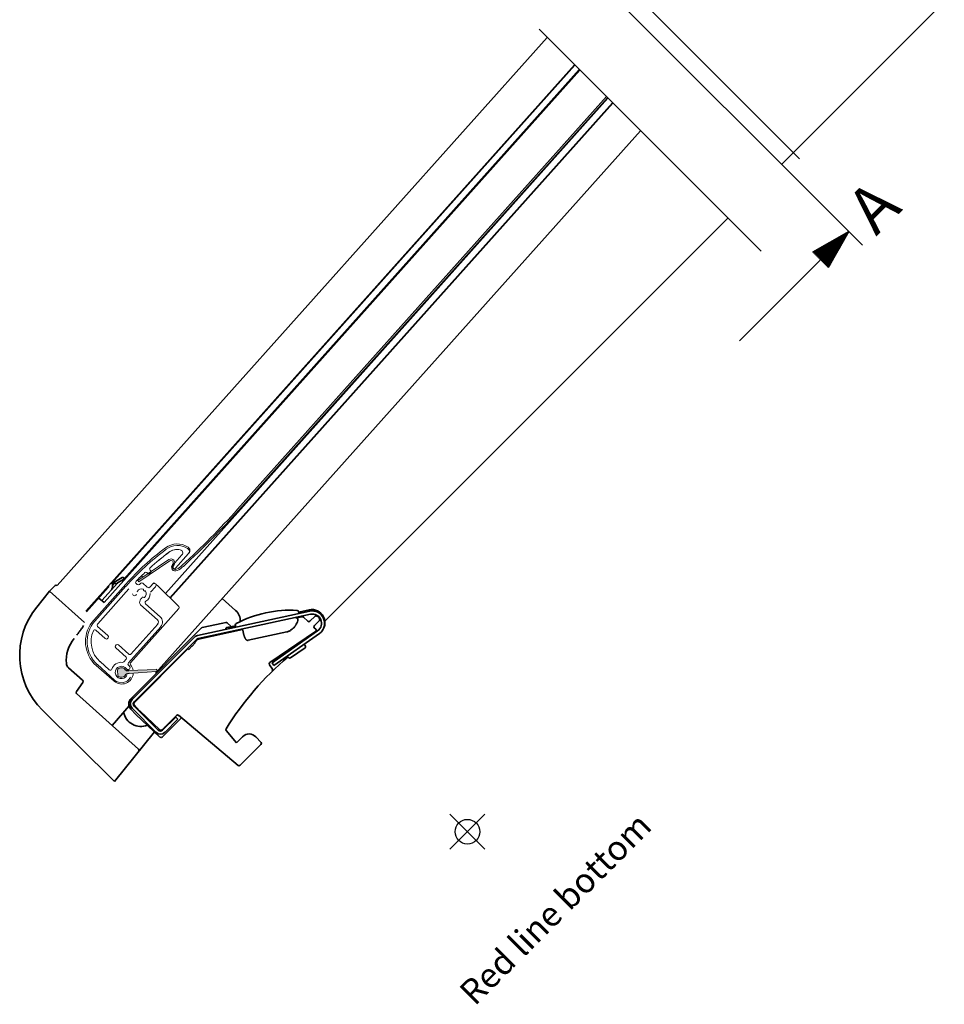
# Model space of a CAD drawing. Units: millimetres. Extents: x -71 to 4113, y -126 to 2514.
# Drawn here: x 3196 to 3495, y 1224 to 1542 of the extents above; entities that cross this region are included whole.
import ezdxf

# ---------------------------------------------------------------- set-up
doc = ezdxf.new("R2010")
doc.units = ezdxf.units.MM
doc.header["$LTSCALE"] = 20
doc.header["$MEASUREMENT"] = 0
doc.linetypes.add('CENTER', pattern=[2, 1.25, -0.25, 0.25, -0.25])
doc.linetypes.add('DASHDOTX2', pattern=[50.8, 25.4, -12.7, 0, -12.7])
doc.layers.get('0').update_dxf_attribs({"plot": 0})
for name, color, linetype in [('Broken line', 1, 'DASHDOTX2'), ('DIM', 2, 'Continuous'), ('SYMBOLER', 1, 'Continuous'), ('VELUX_INFO', 7, 'Continuous'), ('VELUX_TEXT_ENGLISH', 7, 'Continuous')]:
    doc.layers.add(name, color=color, linetype=linetype)
for name, color, linetype, lineweight in [('VELUX 1', 7, 'Continuous', 35), ('VELUX 2', 3, 'Continuous', 15), ('VELUX 3', 1, 'Continuous', 5)]:
    doc.layers.add(name, color=color, linetype=linetype, lineweight=lineweight)
doc.layers.get('0').off()
doc.styles.add('Verdana', font='verdana.ttf')

# ---------------------------------------------------------------- blocks, each defined once
blk = doc.blocks.new('*X74')
at = {"color": 0}
for p, q in [((125.318, 168.54), (125.689, 168.91)), ((125.387, 168.521), (125.811, 168.944)), ((125.456, 168.502), (125.933, 168.978)), ((125.526, 168.482), (126.055, 169.011)), ((125.595, 168.463), (126.177, 169.045)), ((125.664, 168.444), (126.299, 169.079)), ((125.733, 168.425), (126.421, 169.112)), ((125.803, 168.406), (126.543, 169.146)), ((125.872, 168.387), (126.665, 169.18)), ((125.941, 168.368), (126.787, 169.213)), ((126.011, 168.349), (126.909, 169.247)), ((126.08, 168.329), (127.031, 169.281)), ((126.149, 168.31), (127.153, 169.315)), ((126.218, 168.291), (127.275, 169.348)), ((126.288, 168.272), (127.397, 169.382)), ((126.357, 168.253), (127.426, 169.322)), ((126.426, 168.234), (127.426, 169.234)), ((126.496, 168.215), (127.426, 169.145)), ((126.565, 168.196), (127.426, 169.057)), ((126.634, 168.177), (127.426, 168.968)), ((124.833, 168.674), (124.834, 168.675)), ((124.902, 168.654), (124.956, 168.708)), ((124.971, 168.635), (125.078, 168.742)), ((125.041, 168.616), (125.2, 168.776)), ((125.11, 168.597), (125.322, 168.809)), ((125.179, 168.578), (125.444, 168.843)), ((125.249, 168.559), (125.566, 168.877)), ((126.703, 168.157), (127.426, 168.88)), ((126.773, 168.138), (127.426, 168.792)), ((126.842, 168.119), (127.426, 168.703)), ((126.911, 168.1), (127.426, 168.615)), ((126.98, 168.081), (127.426, 168.526)), ((127.05, 168.062), (127.426, 168.438)), ((127.119, 168.043), (127.426, 168.35)), ((127.188, 168.024), (127.426, 168.261)), ((127.258, 168.005), (127.426, 168.173)), ((127.327, 167.985), (127.426, 168.084)), ((127.396, 167.966), (127.426, 167.996))]:
    blk.add_line(p, q, dxfattribs=at)
blk = doc.blocks.new('Section arrow')
at = {"layer": 'DIM', "color": 7}
for p, q in [((94.321, 145.029), (96.089, 143.261)), ((119.485, 119.865), (121.253, 118.097))]:
    blk.add_line(p, q, dxfattribs=at)
at = {"layer": 'DIM', "color": 7, "true_color": 0xffffff}
for p, q in [((95.205, 144.145), (92.864, 142.817)), ((95.205, 144.145), (93.877, 141.805)), ((93.877, 141.805), (92.864, 142.817)), ((93.371, 142.311), (88.134, 137.074)), ((120.369, 118.981), (118.029, 117.653)), ((120.369, 118.981), (119.041, 116.64)), ((118.535, 117.147), (113.298, 111.91))]:
    blk.add_line(p, q, dxfattribs=at)
at = {"layer": 'VELUX_INFO', "linetype": 'CENTER', "ltscale": 2}
blk.add_line((96.089, 143.261), (119.485, 119.865), dxfattribs=at)
at = {"layer": 'DIM', "color": 7, "true_color": 0xffffff, "rotation": 224.9999999999999}
for p in [(64.204, 351.685), (89.368, 326.521)]:
    blk.add_blockref('*X74', p, dxfattribs=at)
at = {"layer": 'VELUX_INFO', "style": 'Verdana'}
for p in [(96.977, 143.823), (122.141, 118.659)]:
    blk.add_text('A', height=3, rotation=45, dxfattribs=at).set_placement(p)

msp = doc.modelspace()

# ---------------------------------------------------------------- hatches: boundary and pattern name
at = {"layer": 'VELUX 3'}
h = msp.add_hatch(color=256, dxfattribs=at)
h.dxf.hatch_style = 1
h.paths.add_polyline_path([(3228.03, 1331.98, 0.203242), (3227.89, 1331.62), (3227.98, 1330.11, 0.203242), (3228.15, 1329.76, 0.4723), (3230.51, 1330.16, -0.254336), (3231.12, 1330.54), (3231.65, 1330.57), (3240.41, 1331.23, 0.98096), (3240.37, 1331.89), (3231.6, 1331.57), (3231.06, 1331.54, -0.254336), (3230.42, 1331.85, 0.4723)])

# ---------------------------------------------------------------- linework, layer by layer
at = {"layer": 'Broken line', "color": 5, "ltscale": 0.2}
for p, q in [((3448.58, 1497.23), (3358.07, 1587.74)), ((3436.13, 1467.27), (3345.62, 1557.78))]:
    msp.add_line(p, q, dxfattribs=at)
at = {"layer": 'DIM', "color": 1}
for p, q in [((3231.06, 1331.54), (3231.6, 1331.57)), ((3231.65, 1330.57), (3231.12, 1330.54))]:
    msp.add_line(p, q, dxfattribs=at)
for centre, radius, start, end in [((3231.02, 1332.29), 0.75, 216.134, 273.2133), ((3231.16, 1329.79), 0.75, 93.2133, 150.2925), ((3240.38, 1331.56), 0.331, 274.3146, 92.1119)]:
    msp.add_arc(centre, radius, start, end, dxfattribs=at)
at = {"layer": 'SYMBOLER'}
for p, q in [((3346.79, 1273.73), (3335.48, 1285.05)), ((3335.48, 1273.73), (3346.79, 1285.05))]:
    msp.add_line(p, q, dxfattribs=at)
msp.add_circle((3341.13, 1279.39), 4, dxfattribs=at)
at = {"layer": 'VELUX 1'}
for p, q in [((3442.8, 1495.33), (3495.44, 1547.96)), ((3208.37, 1359.07), (3366.92, 1536.47)), ((3217.69, 1350.74), (3375.77, 1527.62)), ((3375.9, 1527.49), (3225.99, 1359.75)), ((3223.56, 1353.55), (3377.54, 1525.85)), ((3229.91, 1361.11), (3377.33, 1526.06)), ((3386.61, 1516.79), (3243.38, 1356.52)), ((3240.14, 1330.68), (3397.09, 1506.3)), ((3295, 1347.52), (3425.43, 1477.96)), ((3226.17, 1359.77), (3229.45, 1361.68)), ((3229.82, 1361.03), (3227.87, 1359.9)), ((3207.67, 1359.06), (3205.89, 1357.26)), ((3217.88, 1350.57), (3224.91, 1358.44)), ((3227.88, 1359.89), (3222.81, 1354.21)), ((3224.97, 1358.76), (3224.97, 1358.62)), ((3225.99, 1359.75), (3225.84, 1359.74)), ((3205.89, 1357.26), (3201.75, 1352.12)), ((3217.23, 1347.13), (3205.89, 1357.26)), ((3223.56, 1353.55), (3221.88, 1355.04)), ((3266.12, 1351.05), (3261.79, 1354.91)), ((3290.08, 1350.76), (3253.78, 1342.91)), ((3290.29, 1349.78), (3253.99, 1341.93)), ((3285.43, 1348.73), (3285.44, 1348.73)), ((3285.56, 1348.72), (3286.08, 1348.52)), ((3287.58, 1348.99), (3285.84, 1348.61)), ((3286.2, 1348.38), (3286.28, 1348)), ((3286.5, 1350.65), (3286.66, 1350.02)), ((3289.86, 1351.22), (3286.54, 1350.5)), ((3289.47, 1347.5), (3288.03, 1348.86)), ((3290.17, 1347.51), (3291.81, 1349.14)), ((3232.28, 1322.56), (3255.07, 1345.36)), ((3261.93, 1346.92), (3255.32, 1345.49)), ((3261.93, 1346.92), (3262.93, 1347.14)), ((3266.05, 1346.07), (3263.3, 1345.48)), ((3263.38, 1347.01), (3264.68, 1345.78)), ((3263.97, 1345.12), (3263.93, 1345.1)), ((3266.13, 1345.59), (3263.97, 1345.12)), ((3263.97, 1345.12), (3263.97, 1345.11)), ((3266.02, 1346.22), (3266.14, 1345.58)), ((3292.03, 1344.92), (3291.58, 1345.39)), ((3293.22, 1347.73), (3291.59, 1346.09)), ((3252.79, 1342.37), (3232.59, 1322.17)), ((3268.35, 1344.83), (3254.09, 1341.75)), ((3268.57, 1344.09), (3268.82, 1343.05)), ((3282.68, 1344.04), (3270.22, 1341.35)), ((3291.95, 1344.16), (3277.18, 1334.16)), ((3277.95, 1334.02), (3292.66, 1344.4)), ((3278.52, 1333.2), (3293.23, 1343.58)), ((3233.27, 1321.15), (3250.69, 1338.57)), ((3253.5, 1341.66), (3233.3, 1321.46)), ((3250.69, 1338.57), (3250.94, 1338.4)), ((3250.94, 1338.4), (3251.96, 1339.42)), ((3251.96, 1339.42), (3252.04, 1339.5)), ((3252.04, 1339.5), (3253.06, 1340.52)), ((3252.89, 1340.77), (3253.6, 1341.48)), ((3252.89, 1340.77), (3253.06, 1340.52)), ((3283.86, 1335.66), (3288.6, 1338.87)), ((3288.27, 1340.08), (3288.71, 1339.43)), ((3283.36, 1335.7), (3282.81, 1336.22)), ((3216.58, 1328.4), (3212.01, 1332.48)), ((3277.04, 1333.46), (3278.05, 1331.97)), ((3277.04, 1333.46), (3277.04, 1333.46)), ((3277.95, 1334.02), (3278.52, 1333.2)), ((3214.57, 1324.74), (3216.66, 1327.74)), ((3234.73, 1306.14), (3214.65, 1324.09)), ((3233.04, 1322.64), (3232.72, 1322.32)), ((3233.04, 1322.64), (3233.05, 1322.63)), ((3226.2, 1313.77), (3231.62, 1320.17)), ((3233.26, 1320.45), (3235.06, 1318.56)), ((3233.3, 1320.05), (3241.08, 1312.27)), ((3203.63, 1318.71), (3226.89, 1295.62)), ((3232.23, 1319.07), (3233.86, 1317.36)), ((3232.59, 1319.34), (3240.37, 1311.56)), ((3233.87, 1317.37), (3241.64, 1309.99)), ((3241.61, 1312.36), (3235.07, 1318.57)), ((3246.98, 1317.04), (3242.31, 1312.37)), ((3242.34, 1310), (3248.61, 1316.26)), ((3242.49, 1312.27), (3246.73, 1316.51)), ((3246.73, 1316.51), (3247.44, 1315.81)), ((3266.94, 1300.88), (3247.65, 1317.07)), ((3243.2, 1311.56), (3247.44, 1315.81)), ((3226.89, 1295.62), (3239.82, 1311.72)), ((3263.07, 1312.13), (3266.39, 1308.17)), ((3266.39, 1308.17), (3268.37, 1310.15)), ((3272.69, 1310.08), (3274.33, 1308.31)), ((3274.32, 1307.62), (3267.62, 1300.91))]:
    msp.add_line(p, q, dxfattribs=at)
for points in [[(3268.29, 1345.02), (3268.31, 1344.95), (3268.35, 1344.85), (3268.39, 1344.74), (3268.42, 1344.64), (3268.45, 1344.53), (3268.49, 1344.42), (3268.52, 1344.31), (3268.55, 1344.2), (3268.57, 1344.09)], [(3283.61, 1344.42), (3283.82, 1344.56), (3284.03, 1344.71), (3284.22, 1344.85), (3284.41, 1344.99), (3284.58, 1345.12), (3284.74, 1345.26), (3284.9, 1345.4), (3285.04, 1345.54), (3285.16, 1345.67), (3285.28, 1345.81), (3285.37, 1345.94), (3285.45, 1346.07), (3285.52, 1346.2), (3285.57, 1346.32)], [(3285.57, 1346.32), (3285.58, 1346.36)], [(3285.58, 1346.36), (3285.6, 1346.37), (3285.62, 1346.38), (3285.64, 1346.4), (3285.66, 1346.42), (3285.68, 1346.44), (3285.7, 1346.46), (3285.72, 1346.48), (3285.73, 1346.51), (3285.74, 1346.53)], [(3285.74, 1346.53), (3285.91, 1346.94), (3286.09, 1347.37), (3286.28, 1347.81)], [(3286.29, 1347.9), (3286.29, 1347.94), (3286.28, 1347.98), (3286.28, 1348)], [(3268.82, 1343.05), (3268.85, 1342.95), (3268.88, 1342.83), (3268.91, 1342.72), (3268.94, 1342.61), (3268.98, 1342.51), (3269.02, 1342.4), (3269.06, 1342.3), (3269.11, 1342.2), (3269.15, 1342.1), (3269.2, 1342), (3269.25, 1341.91), (3269.31, 1341.82), (3269.37, 1341.74), (3269.43, 1341.66), (3269.49, 1341.6), (3269.56, 1341.54), (3269.62, 1341.48), (3269.69, 1341.44), (3269.75, 1341.4), (3269.82, 1341.38), (3269.89, 1341.35), (3269.95, 1341.34), (3270.02, 1341.33), (3270.09, 1341.33), (3270.15, 1341.34), (3270.22, 1341.35)], [(3282.68, 1344.04), (3282.85, 1344.08), (3283.02, 1344.13), (3283.17, 1344.19), (3283.33, 1344.26), (3283.47, 1344.34), (3283.61, 1344.42)], [(3243.21, 1313.27), (3243.24, 1313.3)]]:
    msp.add_lwpolyline(points, dxfattribs=at)
for centre, radius, start, end in [((3208.03, 1358.71), 0.5, 48.2133, 135.2133), ((3221.24, 1336.46), 25, 141.2133, 225.2133), ((3290.76, 1347.05), 4.26, 312.0983, 102.2), ((3263.12, 1347.69), 4.5, 356.325, 48.2133), ((3283.79, 1313.59), 37.5, 86.5555, 117.8445), ((3286.02, 1350.52), 0.5, 14.2, 86.5555), ((3286, 1348.33), 0.2, 12.2, 68.5099), ((3287.69, 1348.5), 0.5, 46.5, 102.2), ((3287.69, 1348.5), 0.5, 46.5103, 102.1972), ((3290.75, 1347.06), 3.76, 100.2604, 102.1993), ((3290.93, 1346.85), 4, 305.2, 102.2), ((3290.93, 1346.85), 3, 305.2, 102.2), ((3292.16, 1348.79), 0.5, 57.5558, 135), ((3290.93, 1346.85), 2.8, 32.4441, 57.5559), ((3292.87, 1348.08), 0.5, 315, 32.4441), ((3255.43, 1345), 0.5, 102.2, 135), ((3263.4, 1344.99), 0.5, 102.2, 192.199), ((3263.03, 1346.65), 0.5, 46.5, 102.2), ((3266.51, 1346.31), 0.5, 117.8445, 190.2), ((3286.09, 1347.89), 0.2, 337.106, 4.2411), ((3289.82, 1347.86), 0.5, 226.5, 315), ((3291.94, 1345.74), 0.5, 135, 223.5), ((3291.67, 1344.57), 0.5, 304.1, 43.5), ((3222.81, 1334.76), 11.5, 141.2133, 184.7917), ((3254.2, 1340.95), 2, 102.2, 135), ((3254.2, 1340.95), 1, 102.2, 135), ((3254.3, 1340.77), 1, 102.2, 135), ((3288.38, 1339.2), 0.4, 304.1, 34.1), ((3347.92, 1259.85), 100, 130.4286, 148.0898), ((3283.63, 1335.99), 0.4, 226.6, 304.1), ((3213.35, 1333.97), 2, 184.7917, 228.2133), ((3277.46, 1333.74), 0.5, 124.293, 214.1), ((3277.64, 1331.69), 0.5, 314.3701, 34.1), ((3216.25, 1328.03), 0.5, 325.2133, 48.2133), ((3214.98, 1324.46), 0.5, 145.2133, 228.2133), ((3234.04, 1320.79), 2.5, 135, 223.5), ((3245.99, 1309.88), 18.18, 134.9937, 135.4454), ((3234.01, 1320.76), 2, 135, 225), ((3234.04, 1320.8), 2, 139.1949, 150.3892), ((3245.97, 1308.66), 19.02, 134.8545, 135.0003), ((3245.13, 1309.5), 17.83, 134.5532, 134.8582), ((3234.14, 1320.9), 2, 135.0008, 139.1806), ((3234.01, 1320.76), 1, 135, 225), ((3233.62, 1320.8), 0.5, 135, 223.5), ((3235.5, 1319.26), 5.79, 191.8097, 290.7972), ((3247.33, 1316.68), 0.5, 50, 135), ((3241.78, 1312.98), 2, 225, 315), ((3241.78, 1312.98), 1, 225, 315), ((3241.96, 1312.73), 0.5, 226.5, 315), ((3241.99, 1310.35), 0.5, 226.5, 315), ((3263.45, 1312.45), 0.5, 148.0898, 220), ((3270.49, 1308.03), 3, 43, 135), ((3273.97, 1307.97), 0.5, 315, 43), ((3234.4, 1305.77), 0.5, 321.2133, 48.2133), ((3267.26, 1301.26), 0.5, 230, 315)]:
    msp.add_arc(centre, radius, start, end, dxfattribs=at)
for centre, major_axis, ratio, start_param, end_param in [((3229.64, 1361.36), (0.25, 0.28), 1, 4.39823, 7.539822), ((3224.72, 1358.6), (-0.186, 0.167), 1, -3.141593, -2.356194), ((3225.22, 1358.78), (-0.186, 0.167), 1, 0, 0.785398), ((3225.85, 1359.49), (0.167, 0.186), 1, 0.785398, 1.570796), ((3226.05, 1359.99), (-0.186, 0.167), 1, -4.211476, -3.455752), ((3225.25, 1358.44), (0.666, 0.746), 1, -1.570796, -0.678452), ((3227.22, 1358.77), (-0.746, 0.666), 1, 5.368432, 7.17553), ((3227.37, 1360.76), (-0.746, 0.666), 1, -4.056346, -3.455752), ((3237.22, 1317.01), (-2.14, 1.57), 0.063584, -0.009798, 0.020199)]:
    msp.add_ellipse(centre, major_axis=major_axis, ratio=ratio, start_param=start_param, end_param=end_param, dxfattribs=at)
for points, knots in [([(3214.69, 1343.01), (3214.89, 1343.26), (3215.28, 1343.76), (3215.86, 1344.53), (3216.33, 1345.18), (3216.68, 1345.72), (3216.85, 1345.99), (3216.93, 1346.13)], [0, 0, 0, 0, 0.25, 0.5, 0.749997, 0.875, 1, 1, 1, 1]), ([(3281.73, 1337.24), (3281.76, 1337.24), (3281.83, 1337.26), (3281.88, 1337.3), (3281.9, 1337.33)], [0, 0, 0, 0, 0.488967, 1, 1, 1, 1])]:
    msp.add_open_spline(points, degree=3, knots=knots, dxfattribs=at)
at = {"layer": 'VELUX 2'}
for p, q in [((3386.08, 1517.32), (3266.76, 1383.81)), ((3386.43, 1516.96), (3267.14, 1383.48)), ((3244.83, 1355.11), (3388.04, 1515.36)), ((3244.96, 1354.98), (3388.17, 1515.23)), ((3250.7, 1370.92), (3250.57, 1371.01)), ((3234.49, 1360.67), (3244.5, 1367.47)), ((3248.75, 1368.98), (3245.7, 1365.57)), ((3246.67, 1364.7), (3250.89, 1369.43)), ((3250.98, 1369.54), (3250.99, 1369.53)), ((3234.78, 1360.25), (3244.78, 1367.06)), ((3238.43, 1364.09), (3238.61, 1363.93)), ((3245.76, 1365.94), (3245.7, 1365.86)), ((3246.13, 1365.6), (3246.07, 1365.53)), ((3236.18, 1361.81), (3235.78, 1362.16)), ((3237.74, 1362.96), (3237.4, 1363.27)), ((3238.65, 1363.23), (3238.45, 1363)), ((3230.6, 1359.55), (3220.21, 1347.92)), ((3230.64, 1358.85), (3220.58, 1347.59)), ((3221.55, 1346.72), (3231.61, 1357.98)), ((3234.3, 1359.4), (3233.93, 1359.73)), ((3234.78, 1360.25), (3234.49, 1360.67)), ((3236.1, 1359.87), (3237.53, 1358.6)), ((3236.33, 1357.73), (3236.34, 1357.54)), ((3238.34, 1358.53), (3239.66, 1360)), ((3238.6, 1356.88), (3240.21, 1358.68)), ((3239.66, 1360), (3240.02, 1359.69)), ((3240.26, 1359.48), (3241.02, 1358.83)), ((3247.73, 1352.28), (3241.02, 1358.83)), ((3235.2, 1354.41), (3235.07, 1353.81)), ((3235.86, 1355.21), (3235.75, 1355)), ((3236.37, 1355.23), (3236.19, 1355.32)), ((3236.61, 1357.3), (3236.8, 1357.31)), ((3232.08, 1334.05), (3247.76, 1351.59)), ((3235.38, 1352.86), (3240.81, 1348.02)), ((3241.68, 1348.99), (3236.97, 1353.2)), ((3224.81, 1342.87), (3221.46, 1345.87)), ((3231.4, 1334.03), (3241.86, 1345.74)), ((3240.89, 1346.6), (3232.23, 1336.91)), ((3220.88, 1344.64), (3223.94, 1341.9)), ((3224.65, 1341.94), (3224.85, 1342.16)), ((3227.46, 1339.83), (3227.26, 1339.61)), ((3227.3, 1338.9), (3230.66, 1335.9)), ((3231.52, 1336.87), (3228.17, 1339.87)), ((3220.28, 1333.85), (3226.79, 1328.13)), ((3221.37, 1333.47), (3226.96, 1328.47)), ((3225.23, 1331.77), (3222.24, 1334.44)), ((3230.69, 1335.2), (3229.96, 1334.37))]:
    msp.add_line(p, q, dxfattribs=at)
for centre, radius, start, end in [((3072.9, 1557.06), 260, 312.5927, 318.2133), ((3072.9, 1557.06), 260.5, 312.5927, 318.2133), ((3295.47, 1301.58), 87, 126.7757, 138.2133), ((3299.03, 1297.73), 91.72, 127.178, 138.2133), ((3247.22, 1366.14), 6.4, 56.6768, 126.7757), ((3247.23, 1366.03), 6, 56.2133, 127.178), ((3247.23, 1366.03), 4.7, 77.9461, 127.178), ((3247.22, 1366.22), 4.5, 77.2725, 126.7372), ((3248, 1369.65), 1, 318.2133, 77.9461), ((3247.99, 1369.63), 1, 334.3515, 77.2725), ((3250.15, 1370.09), 1, 318.2133, 56.2133), ((3250.02, 1370.4), 1.3, 318.2133, 56.6768), ((3299.03, 1297.73), 90.42, 127.178, 132.0848), ((3299.56, 1296.09), 92, 126.7372, 129.6355), ((3245.2, 1366.44), 1.25, 318.2133, 124.2133), ((3245.2, 1366.44), 0.75, 318.2133, 124.2133), ((3238.76, 1364.46), 0.5, 132.0848, 228.2133), ((3246.63, 1365.03), 1.25, 138.2133, 295.9919), ((3246.19, 1365.14), 0.65, 138.2133, 318.2133), ((3246.63, 1365.03), 0.75, 138.2133, 295.9919), ((3243.45, 1371.55), 8, 295.9919, 312.5927), ((3243.45, 1371.55), 8.5, 295.9919, 312.5927), ((3299.03, 1297.73), 90.42, 133.5568, 136.0783), ((3235.86, 1362.36), 0.199, 213.2552, 228.0974), ((3237.07, 1362.89), 0.5, 48.2133, 133.5568), ((3238.07, 1363.34), 0.5, 228.2133, 318.2133), ((3238.27, 1363.56), 0.5, 318.2133, 48.2133), ((3234.26, 1360.1), 0.5, 136.0783, 228.2133), ((3234.64, 1359.77), 0.5, 228.2133, 316.0663), ((3235.63, 1356.47), 1.55, 67.9897, 148.4368), ((3299.03, 1297.73), 88.92, 135.6853, 136.0663), ((3235.77, 1359.5), 0.5, 48.2133, 135.6853), ((3236.13, 1357.72), 0.2, 3.2133, 67.9897), ((3235.63, 1356.47), 2.85, 45.6469, 48.2133), ((3237.97, 1358.87), 0.5, 225.6469, 318.2133), ((3239.73, 1359.11), 0.65, 318.2133, 138.2133), ((3233.43, 1356.43), 0.65, 181.0285, 348.6418), ((3234.48, 1357.18), 0.2, 148.4368, 213.2133), ((3235.83, 1354.28), 0.65, 107.7848, 168.2133), ((3235.57, 1355.09), 0.2, 287.7848, 333.2133), ((3236.08, 1355.09), 0.25, 63.2133, 153.2133), ((3236.59, 1357.55), 0.25, 183.2133, 273.2133), ((3236.46, 1355.41), 0.2, 243.2133, 307.9897), ((3235.63, 1356.47), 1.55, 307.9897, 28.4368), ((3236.81, 1357.11), 0.2, 28.4368, 93.2133), ((3235.63, 1356.47), 2.85, 299.947, 1.2141), ((3236.05, 1353.61), 1, 168.2133, 228.2133), ((3237.3, 1353.57), 0.5, 119.947, 228.2133), ((3247.38, 1351.92), 0.5, 318.2133, 45.7133), ((3240.14, 1347.27), 2.3, 318.2133, 48.2133), ((3228.04, 1340.92), 10.5, 138.2133, 222.3893), ((3228.04, 1340.92), 10, 138.2133, 228.2133), ((3221.79, 1346.24), 0.5, 139.6109, 228.2133), ((3228.04, 1340.92), 8.7, 138.2133, 139.6109), ((3240.14, 1347.27), 1, 318.2133, 48.2133), ((3228.04, 1340.92), 8.7, 155.9641, 228.2133), ((3220.55, 1344.26), 0.5, 48.2133, 155.9641), ((3224.28, 1342.27), 0.5, 228.2133, 318.2133), ((3224.48, 1342.5), 0.5, 318.2133, 48.2133), ((3227.63, 1339.27), 0.5, 138.2133, 228.2133), ((3227.83, 1339.5), 0.5, 48.2133, 138.2133), ((3230.32, 1335.53), 0.5, 318.2133, 48.2133), ((3231.85, 1337.24), 0.5, 228.2133, 318.2133), ((3229.16, 1330.93), 3.3, 83.5898, 161.4628), ((3229.16, 1330.93), 2, 35.7922, 330.6343), ((3229.59, 1334.71), 0.5, 263.5898, 318.2133), ((3231.77, 1333.7), 0.5, 138.2133, 226.7053), ((3231.39, 1332.46), 0.6, 273.2133, 34.4462), ((3229.16, 1330.93), 3.3, 34.4462, 46.7053), ((3232.45, 1333.71), 0.5, 138.2133, 220.9534), ((3229.26, 1330.94), 3.74, 10.5136, 40.9534), ((3225.56, 1332.14), 0.5, 228.2133, 341.4628), ((3229.26, 1330.94), 3.74, 228.7133, 355.9116), ((3229.16, 1330.93), 3.3, 228.2133, 331.9803), ((3231.27, 1332.45), 0.6, 215.7922, 273.2133)]:
    msp.add_arc(centre, radius, start, end, dxfattribs=at)
for centre, major_axis, ratio, start_param, end_param in [((3235.8, 1362.16), (-0.38, 0.34), 0.008555, 1.394516, 1.54341), ((3239.57, 1359.65), (0.2, 0.224), 0.008726, -0.008574, -0.000961)]:
    msp.add_ellipse(centre, major_axis=major_axis, ratio=ratio, start_param=start_param, end_param=end_param, dxfattribs=at)
at = {"layer": 'VELUX 3'}
for p, q in [((3227.89, 1331.62), (3227.98, 1330.11)), ((3231.6, 1331.57), (3240.37, 1331.89)), ((3240.41, 1331.23), (3231.65, 1330.57))]:
    msp.add_line(p, q, dxfattribs=at)
for centre, radius, start, end in [((3229.16, 1330.93), 1.55, 36.134, 137.2595), ((3228.39, 1331.64), 0.5, 137.2595, 183.2133), ((3228.48, 1330.14), 0.5, 183.2133, 229.1671), ((3229.16, 1330.93), 1.55, 229.1671, 330.2925)]:
    msp.add_arc(centre, radius, start, end, dxfattribs=at)

# ---------------------------------------------------------------- block references
at = {"layer": 'DIM', "color": 0, "xscale": 5, "yscale": 5, "zscale": 5}
msp.add_blockref('Section arrow', (2862.66, 878.71), dxfattribs=at)

# ---------------------------------------------------------------- texts
at = {"layer": 'VELUX_TEXT_ENGLISH', "linetype": 'Continuous', "insert": (3311.02, 1201.58), "char_height": 8, "width": 157.6476, "attachment_point": 1, "rotation": 45, "line_spacing_factor": 0.9, "style": 'Verdana'}
msp.add_mtext('\\pxqc;Red line bottom', dxfattribs=at)

doc.saveas('drawing.dxf')
